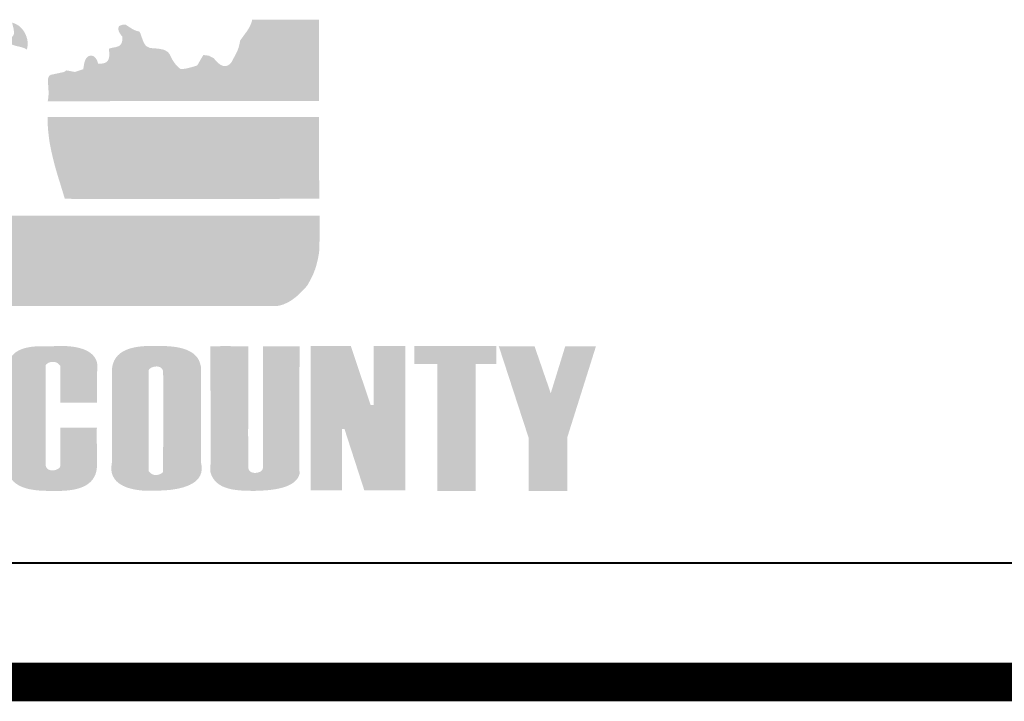
# Model space of a CAD drawing. Units: feet. Extents: x -22 to 221, y -10 to 158.
# Drawn here: x 160 to 172, y -10 to -2 of the extents above; entities that cross this region are included whole.
import ezdxf

# ---------------------------------------------------------------- set-up
doc = ezdxf.new("R2010")
doc.units = ezdxf.units.FT
doc.header["$MEASUREMENT"] = 0
doc.layers.add('DWG', color=250, linetype='Continuous')
doc.layers.add('Level 1', color=7, linetype='Continuous', lineweight=0)
doc.layers.add('Level 60', color=7, linetype='Continuous', lineweight=0)

# ---------------------------------------------------------------- blocks, each defined once
blk = doc.blocks.new('DWG_HA')
at = {"layer": 'Level 1', "linetype": 'Continuous', "lineweight": 0}
for points in [[(1.332259, 0.233068), (1.332224, 0.233059), (1.332188, 0.233053), (1.332152, 0.23305), (1.332116, 0.233051), (1.332081, 0.233055), (1.332047, 0.233063), (1.332016, 0.233076), (1.331987, 0.233093), (1.331961, 0.233115), (1.33194, 0.233141), (1.331922, 0.233173), (1.331911, 0.233211), (1.331909, 0.233275), (1.331907, 0.233378), (1.331906, 0.233516), (1.331905, 0.233685), (1.331904, 0.233879), (1.331904, 0.234095), (1.331904, 0.234327), (1.331904, 0.23457), (1.331904, 0.234821), (1.331905, 0.235075), (1.331906, 0.235326), (1.331906, 0.235571), (1.331907, 0.235804), (1.331908, 0.236021), (1.331909, 0.236218), (1.331909, 0.236389), (1.33191, 0.236531), (1.33191, 0.236637), (1.331911, 0.236705), (1.331911, 0.236728), (1.331909, 0.236742), (1.331913, 0.236757), (1.331922, 0.236773), (1.331935, 0.236789), (1.331952, 0.236804), (1.331974, 0.236819), (1.331998, 0.236833), (1.332025, 0.236845), (1.332055, 0.236855), (1.332087, 0.236863), (1.33212, 0.236869), (1.332155, 0.236871), (1.33219, 0.23687), (1.332226, 0.236864), (1.332261, 0.236855), (1.332296, 0.236841), (1.33233, 0.236821), (1.332362, 0.236796), (1.332393, 0.236765), (1.332421, 0.236728), (1.332421, 0.236592), (1.332421, 0.236442), (1.332421, 0.236278), (1.332421, 0.236103), (1.332421, 0.235918), (1.332421, 0.235725), (1.332421, 0.235527), (1.332421, 0.235436), (1.3327, 0.235436), (1.332785, 0.235436), (1.332876, 0.235436), (1.332971, 0.235436), (1.333067, 0.235436), (1.333164, 0.235436), (1.333258, 0.235436), (1.333349, 0.235436), (1.333434, 0.235436), (1.333511, 0.235436), (1.333579, 0.235436), (1.333635, 0.235436), (1.333677, 0.235436), (1.333704, 0.235436), (1.333713, 0.235436), (1.333713, 0.235443), (1.333713, 0.235465), (1.333713, 0.235499), (1.333713, 0.235545), (1.333713, 0.2356), (1.333713, 0.235663), (1.333713, 0.235732), (1.333713, 0.235806), (1.333713, 0.235883), (1.333713, 0.235962), (1.333713, 0.23604), (1.333713, 0.236117), (1.333713, 0.236191), (1.333713, 0.23626), (1.333713, 0.236323), (1.333713, 0.236378), (1.333713, 0.236424), (1.333713, 0.236458), (1.333713, 0.23648), (1.333713, 0.236488), (1.333732, 0.236624), (1.333731, 0.236746), (1.333713, 0.236856), (1.333677, 0.236954), (1.333627, 0.23704), (1.333563, 0.237116), (1.333488, 0.237182), (1.333402, 0.237238), (1.333308, 0.237286), (1.333206, 0.237326), (1.333099, 0.237358), (1.332987, 0.237383), (1.332873, 0.237402), (1.332759, 0.237416), (1.332644, 0.237425), (1.332532, 0.237429), (1.332424, 0.23743), (1.33232, 0.237429), (1.332224, 0.237425), (1.332136, 0.237419), (1.332053, 0.23742), (1.331962, 0.237421), (1.331864, 0.237422), (1.331761, 0.237422), (1.331655, 0.23742), (1.331547, 0.237414), (1.331437, 0.237404), (1.331329, 0.237388), (1.331222, 0.237367), (1.331118, 0.237338), (1.33102, 0.237301), (1.330927, 0.237255), (1.330842, 0.237199), (1.330766, 0.237131), (1.3307, 0.237052), (1.330645, 0.236959), (1.330604, 0.236852), (1.330578, 0.23673), (1.330567, 0.236593), (1.330574, 0.236438), (1.330574, 0.236419), (1.330574, 0.236364), (1.330574, 0.236275), (1.330574, 0.236157), (1.330574, 0.236012), (1.330574, 0.235846), (1.330574, 0.235661), (1.330574, 0.235462), (1.330574, 0.235252), (1.330574, 0.235035), (1.330574, 0.234814), (1.330574, 0.234594), (1.330574, 0.234378), (1.330574, 0.234171), (1.330574, 0.233975), (1.330574, 0.233794), (1.330574, 0.233633), (1.330574, 0.233494), (1.330574, 0.233382), (1.330574, 0.233301), (1.330569, 0.233161), (1.330582, 0.233036), (1.33061, 0.232923), (1.330653, 0.232823), (1.330708, 0.232735), (1.330775, 0.232658), (1.330852, 0.232592), (1.330938, 0.232535), (1.331031, 0.232487), (1.33113, 0.232447), (1.331233, 0.232415), (1.331339, 0.232389), (1.331448, 0.232369), (1.331556, 0.232354), (1.331664, 0.232343), (1.331769, 0.232336), (1.33187, 0.232332), (1.331966, 0.23233), (1.332055, 0.232329), (1.332136, 0.232329), (1.332223, 0.232328), (1.332316, 0.232328), (1.332415, 0.232329), (1.332518, 0.232332), (1.332623, 0.232339), (1.33273, 0.232349), (1.332838, 0.232364), (1.332944, 0.232384), (1.333049, 0.232411), (1.33315, 0.232443), (1.333246, 0.232484), (1.333337, 0.232532), (1.333421, 0.23259), (1.333497, 0.232656), (1.333564, 0.232734), (1.33362, 0.232822), (1.333664, 0.232922), (1.333695, 0.233035), (1.333712, 0.233161), (1.333713, 0.233301), (1.333713, 0.233381), (1.333713, 0.233463), (1.333712, 0.233547), (1.333712, 0.233632), (1.333711, 0.233717), (1.33371, 0.233802), (1.333709, 0.233885), (1.333709, 0.233967), (1.333708, 0.234047), (1.333707, 0.234123), (1.333707, 0.234195), (1.333706, 0.234263), (1.333706, 0.234325), (1.333706, 0.234382), (1.333707, 0.234431), (1.333707, 0.234474), (1.333708, 0.234508), (1.333709, 0.234533), (1.333711, 0.234548), (1.333713, 0.234554), (1.333704, 0.234554), (1.333677, 0.234554), (1.333635, 0.234554), (1.333579, 0.234554), (1.333511, 0.234554), (1.333434, 0.234554), (1.333349, 0.234554), (1.333258, 0.234554), (1.333164, 0.234554), (1.333067, 0.234554), (1.332971, 0.234554), (1.332876, 0.234554), (1.332785, 0.234554), (1.3327, 0.234554), (1.332623, 0.234554), (1.332556, 0.234554), (1.332421, 0.234554), (1.332421, 0.234507), (1.332421, 0.23431), (1.332421, 0.234119), (1.332421, 0.233937), (1.332421, 0.233765), (1.332421, 0.233604), (1.332421, 0.233457), (1.332421, 0.233326), (1.332421, 0.233211), (1.332418, 0.233189), (1.332409, 0.233167), (1.332394, 0.233147), (1.332374, 0.233127), (1.33235, 0.23311), (1.332322, 0.233094), (1.332292, 0.23308)], [(1.337805, 0.237421), (1.337708, 0.237419), (1.337708, 0.237197), (1.337709, 0.236966), (1.337709, 0.236729), (1.33771, 0.236486), (1.33771, 0.236239), (1.337711, 0.235989), (1.337712, 0.235738), (1.337713, 0.235487), (1.337713, 0.235237), (1.337714, 0.234991), (1.337714, 0.234749), (1.337715, 0.234512), (1.337715, 0.234283), (1.337715, 0.234062), (1.337715, 0.23385), (1.337714, 0.23365), (1.337713, 0.233463), (1.337712, 0.23329), (1.33771, 0.233132), (1.337708, 0.232991), (1.33774, 0.232896), (1.33778, 0.232812), (1.337828, 0.232736), (1.337883, 0.232669), (1.337945, 0.23261), (1.338013, 0.232558), (1.338086, 0.232513), (1.338163, 0.232475), (1.338245, 0.232443), (1.33833, 0.232416), (1.338417, 0.232394), (1.338506, 0.232376), (1.338597, 0.232362), (1.338688, 0.232352), (1.338779, 0.232344), (1.338869, 0.232339), (1.338958, 0.232335), (1.339045, 0.232333), (1.339129, 0.232331), (1.33921, 0.232329), (1.339302, 0.232331), (1.339398, 0.232334), (1.339496, 0.232338), (1.339597, 0.232344), (1.339698, 0.232351), (1.3398, 0.232361), (1.339902, 0.232374), (1.340003, 0.232389), (1.340102, 0.232407), (1.340198, 0.23243), (1.340291, 0.232456), (1.340379, 0.232486), (1.340463, 0.232521), (1.340541, 0.232561), (1.340613, 0.232606), (1.340677, 0.232656), (1.340734, 0.232713), (1.340781, 0.232775), (1.340819, 0.232844), (1.340847, 0.232921), (1.340845, 0.233075), (1.340844, 0.233254), (1.340843, 0.233455), (1.340842, 0.233675), (1.340841, 0.233911), (1.340841, 0.23416), (1.340841, 0.234419), (1.340841, 0.234686), (1.340841, 0.234957), (1.340842, 0.23523), (1.340842, 0.235502), (1.340843, 0.23577), (1.340844, 0.23603), (1.340845, 0.236281), (1.340845, 0.236519), (1.340846, 0.236742), (1.340847, 0.236946), (1.340847, 0.237129), (1.340847, 0.237288), (1.340847, 0.237419), (1.340817, 0.237419), (1.340782, 0.237419), (1.340745, 0.237419), (1.340704, 0.237419), (1.34066, 0.237419), (1.340613, 0.237419), (1.340562, 0.237419), (1.340507, 0.237419), (1.340449, 0.237419), (1.340387, 0.237419), (1.340322, 0.237419), (1.340253, 0.237419), (1.340179, 0.237419), (1.340102, 0.237419), (1.340022, 0.237419), (1.339937, 0.237419), (1.339848, 0.237419), (1.339754, 0.237419), (1.339657, 0.237419), (1.339556, 0.237419), (1.339556, 0.237286), (1.339556, 0.237127), (1.339556, 0.236944), (1.339556, 0.236741), (1.339556, 0.23652), (1.339556, 0.236284), (1.339556, 0.236037), (1.339556, 0.235782), (1.339556, 0.23552), (1.339556, 0.235256), (1.339556, 0.234993), (1.339556, 0.234733), (1.339556, 0.234479), (1.339556, 0.234235), (1.339556, 0.234003), (1.339556, 0.233786), (1.339556, 0.233587), (1.339556, 0.23341), (1.339556, 0.233257), (1.339556, 0.233131), (1.33955, 0.233102), (1.339538, 0.233076), (1.339521, 0.233052), (1.339498, 0.23303), (1.339472, 0.233011), (1.339442, 0.232996), (1.339409, 0.232983), (1.339374, 0.232973), (1.339337, 0.232966), (1.3393, 0.232963), (1.339263, 0.232963), (1.339227, 0.232967), (1.339192, 0.232975), (1.339159, 0.232986), (1.339129, 0.233001), (1.339102, 0.233021), (1.33908, 0.233044), (1.339063, 0.233072), (1.339051, 0.233104), (1.339045, 0.233141), (1.339043, 0.233266), (1.339041, 0.233419), (1.33904, 0.233597), (1.339039, 0.233798), (1.339039, 0.234017), (1.339038, 0.234251), (1.339038, 0.234499), (1.339039, 0.234755), (1.339039, 0.235018), (1.339039, 0.235284), (1.33904, 0.23555), (1.339041, 0.235812), (1.339041, 0.236069), (1.339042, 0.236315), (1.339043, 0.236549), (1.339044, 0.236768), (1.339044, 0.236967), (1.339045, 0.237144), (1.339045, 0.237296), (1.339045, 0.237419), (1.338965, 0.23742), (1.338891, 0.23742), (1.338822, 0.23742), (1.338757, 0.23742), (1.338697, 0.237421), (1.338639, 0.237421), (1.338583, 0.237422), (1.338529, 0.237422), (1.338475, 0.237423), (1.338422, 0.237423), (1.338367, 0.237424), (1.338311, 0.237424), (1.338252, 0.237424), (1.33819, 0.237424), (1.338124, 0.237424), (1.338053, 0.237423), (1.337977, 0.237423), (1.337895, 0.237422)], [(1.341238, 0.232349), (1.341238, 0.237429), (1.342652, 0.237429), (1.343352, 0.235348), (1.343456, 0.235348), (1.343456, 0.237429), (1.344572, 0.237429), (1.344572, 0.232349), (1.343128, 0.232349), (1.342429, 0.234511), (1.342339, 0.234511), (1.342339, 0.232349)], [(1.345699, 0.232329), (1.345699, 0.236798), (1.344888, 0.236798), (1.344888, 0.237429), (1.347772, 0.237429), (1.347772, 0.236798), (1.347051, 0.236798), (1.347051, 0.232329)], [(1.347862, 0.237429), (1.347862, 0.237429), (1.347869, 0.237406), (1.347891, 0.237339), (1.347926, 0.237233), (1.347971, 0.237094), (1.348026, 0.236925), (1.348089, 0.236733), (1.348158, 0.23652), (1.348232, 0.236294), (1.348309, 0.236057), (1.348387, 0.235816), (1.348466, 0.235575), (1.348543, 0.235339), (1.348617, 0.235112), (1.348686, 0.2349), (1.348749, 0.234707), (1.348804, 0.234539), (1.348849, 0.234399), (1.348884, 0.234293), (1.348905, 0.234227), (1.348913, 0.234203), (1.348913, 0.23419), (1.348913, 0.234151), (1.348913, 0.234089), (1.348913, 0.234008), (1.348913, 0.23391), (1.348913, 0.233798), (1.348913, 0.233675), (1.348913, 0.233544), (1.348913, 0.233406), (1.348913, 0.233266), (1.348913, 0.233126), (1.348913, 0.232989), (1.348913, 0.232857), (1.348913, 0.232734), (1.348913, 0.232622), (1.348913, 0.232524), (1.348913, 0.232443), (1.348913, 0.232382), (1.348913, 0.232343), (1.348913, 0.232329), (1.348923, 0.232329), (1.348951, 0.232329), (1.348996, 0.232329), (1.349055, 0.232329), (1.349127, 0.232329), (1.349208, 0.232329), (1.349298, 0.232329), (1.349394, 0.232329), (1.349494, 0.232329), (1.349596, 0.232329), (1.349699, 0.232329), (1.349799, 0.232329), (1.349895, 0.232329), (1.349985, 0.232329), (1.350066, 0.232329), (1.350138, 0.232329), (1.350197, 0.232329), (1.350242, 0.232329), (1.35027, 0.232329), (1.35028, 0.232329), (1.35028, 0.232343), (1.35028, 0.232382), (1.35028, 0.232444), (1.35028, 0.232526), (1.35028, 0.232625), (1.35028, 0.232738), (1.35028, 0.232863), (1.35028, 0.232996), (1.35028, 0.233135), (1.35028, 0.233276), (1.35028, 0.233418), (1.35028, 0.233557), (1.35028, 0.23369), (1.35028, 0.233814), (1.35028, 0.233927), (1.35028, 0.234026), (1.35028, 0.234108), (1.35028, 0.23417), (1.35028, 0.234209), (1.35028, 0.234223), (1.350287, 0.234246), (1.350308, 0.234313), (1.350341, 0.234417), (1.350384, 0.234556), (1.350437, 0.234723), (1.350497, 0.234914), (1.350563, 0.235124), (1.350634, 0.235348), (1.350708, 0.235582), (1.350783, 0.235821), (1.350858, 0.23606), (1.350932, 0.236294), (1.351003, 0.236519), (1.351069, 0.236729), (1.351129, 0.23692), (1.351181, 0.237087), (1.351225, 0.237225), (1.351258, 0.23733), (1.351279, 0.237396), (1.351286, 0.237419), (1.351278, 0.237419), (1.351256, 0.237419), (1.35122, 0.237419), (1.351174, 0.237419), (1.351117, 0.237419), (1.351053, 0.237419), (1.350981, 0.237419), (1.350905, 0.237419), (1.350826, 0.237419), (1.350745, 0.237419), (1.350665, 0.237419), (1.350585, 0.237419), (1.350509, 0.237419), (1.350438, 0.237419), (1.350374, 0.237419), (1.350317, 0.237419), (1.35027, 0.237419), (1.350235, 0.237419), (1.350213, 0.237419), (1.350205, 0.237419), (1.350201, 0.237407), (1.35019, 0.237373), (1.350174, 0.237319), (1.350152, 0.237248), (1.350125, 0.237161), (1.350094, 0.237062), (1.350061, 0.236954), (1.350025, 0.236838), (1.349988, 0.236716), (1.349949, 0.236593), (1.349911, 0.236469), (1.349874, 0.236348), (1.349838, 0.236232), (1.349804, 0.236123), (1.349774, 0.236025), (1.349747, 0.235938), (1.349725, 0.235867), (1.349708, 0.235812), (1.349698, 0.235778), (1.349694, 0.235766), (1.34969, 0.235778), (1.349678, 0.235812), (1.349659, 0.235867), (1.349635, 0.235938), (1.349605, 0.236025), (1.349571, 0.236123), (1.349533, 0.236232), (1.349493, 0.236348), (1.349451, 0.236469), (1.349409, 0.236593), (1.349366, 0.236716), (1.349324, 0.236838), (1.349284, 0.236954), (1.349247, 0.237062), (1.349212, 0.237161), (1.349183, 0.237248), (1.349158, 0.237319), (1.349139, 0.237373), (1.349127, 0.237407), (1.349123, 0.237419), (1.349114, 0.237419), (1.349089, 0.237419), (1.349048, 0.237419), (1.348995, 0.237419), (1.348931, 0.237419), (1.348857, 0.237419), (1.348776, 0.237419), (1.34869, 0.237419), (1.3486, 0.237419), (1.348507, 0.237419), (1.348415, 0.237419), (1.348325, 0.237419), (1.348239, 0.237419), (1.348158, 0.237419), (1.348084, 0.237419), (1.34802, 0.237419), (1.347966, 0.237419), (1.347926, 0.237419), (1.347901, 0.237419), (1.347892, 0.237419), (1.347891, 0.23742), (1.347891, 0.23742), (1.34789, 0.23742), (1.347889, 0.23742), (1.347887, 0.237421), (1.347885, 0.237422), (1.347883, 0.237422), (1.347881, 0.237423), (1.347879, 0.237424), (1.347877, 0.237424), (1.347874, 0.237425), (1.347872, 0.237426), (1.34787, 0.237427), (1.347868, 0.237427), (1.347866, 0.237428), (1.347865, 0.237428), (1.347863, 0.237429), (1.347862, 0.237429)]]:
    blk.add_hatch(color=250, dxfattribs=at).paths.add_polyline_path(points)
h = blk.add_hatch(color=250, dxfattribs=at)
h.paths.add_polyline_path([(1.33424, 0.236598), (1.334239, 0.236458), (1.334239, 0.236364), (1.334239, 0.236243), (1.33424, 0.236098), (1.33424, 0.235931), (1.334241, 0.235748), (1.334242, 0.23555), (1.334242, 0.235343), (1.334243, 0.235129), (1.334244, 0.234911), (1.334244, 0.234694), (1.334245, 0.234481), (1.334245, 0.234275), (1.334245, 0.234081), (1.334245, 0.2339), (1.334245, 0.233738), (1.334244, 0.233598), (1.334244, 0.233482), (1.334242, 0.233395), (1.334241, 0.23334), (1.334239, 0.233321), (1.33422, 0.233185), (1.33422, 0.233061), (1.334239, 0.23295), (1.334274, 0.23285), (1.334325, 0.232761), (1.334388, 0.232682), (1.334464, 0.232613), (1.334549, 0.232553), (1.334644, 0.232502), (1.334746, 0.232458), (1.334853, 0.232423), (1.334964, 0.232394), (1.335078, 0.232371), (1.335193, 0.232354), (1.335307, 0.232342), (1.33542, 0.232335), (1.335528, 0.232331), (1.335631, 0.232332), (1.335728, 0.232334), (1.335816, 0.232339), (1.3359, 0.23234), (1.335993, 0.232343), (1.336095, 0.232348), (1.336202, 0.232356), (1.336313, 0.232367), (1.336428, 0.232383), (1.336543, 0.232403), (1.336658, 0.232428), (1.33677, 0.232459), (1.336878, 0.232496), (1.336981, 0.23254), (1.337077, 0.232591), (1.337163, 0.232649), (1.337239, 0.232716), (1.337303, 0.232792), (1.337352, 0.232877), (1.337386, 0.232972), (1.337403, 0.233077), (1.337401, 0.233194), (1.337378, 0.233321), (1.337378, 0.233341), (1.337378, 0.233398), (1.337378, 0.233487), (1.337378, 0.233606), (1.337378, 0.233751), (1.337378, 0.233917), (1.337378, 0.234102), (1.337378, 0.234301), (1.337378, 0.234511), (1.337378, 0.234728), (1.337378, 0.234948), (1.337378, 0.235168), (1.337378, 0.235383), (1.337378, 0.23559), (1.337378, 0.235786), (1.337378, 0.235966), (1.337378, 0.236127), (1.337378, 0.236265), (1.337378, 0.236377), (1.337378, 0.236458), (1.337382, 0.236598), (1.33737, 0.236723), (1.337341, 0.236836), (1.337299, 0.236936), (1.337244, 0.237024), (1.337177, 0.237101), (1.3371, 0.237167), (1.337014, 0.237224), (1.336921, 0.237272), (1.336822, 0.237312), (1.336719, 0.237344), (1.336612, 0.23737), (1.336504, 0.23739), (1.336395, 0.237405), (1.336288, 0.237416), (1.336183, 0.237423), (1.336082, 0.237427), (1.335986, 0.237429), (1.335897, 0.237429), (1.335816, 0.237429), (1.335729, 0.237431), (1.335635, 0.237431), (1.335537, 0.23743), (1.335434, 0.237427), (1.335329, 0.23742), (1.335221, 0.23741), (1.335114, 0.237395), (1.335008, 0.237374), (1.334903, 0.237348), (1.334802, 0.237316), (1.334705, 0.237275), (1.334614, 0.237227), (1.33453, 0.237169), (1.334454, 0.237102), (1.334388, 0.237025), (1.334332, 0.236937), (1.334288, 0.236836), (1.334257, 0.236724)])
h.paths.add_polyline_path([(1.335797, 0.232888), (1.335761, 0.232889), (1.335726, 0.232894), (1.33569, 0.232904), (1.335656, 0.232918), (1.335622, 0.232938), (1.335589, 0.232963), (1.335559, 0.232994), (1.33553, 0.233031), (1.33553, 0.233116), (1.335531, 0.233235), (1.335531, 0.233382), (1.335532, 0.233554), (1.335532, 0.233748), (1.335533, 0.233959), (1.335534, 0.234183), (1.335535, 0.234417), (1.335535, 0.234657), (1.335536, 0.234898), (1.335537, 0.235137), (1.335537, 0.23537), (1.335537, 0.235593), (1.335537, 0.235803), (1.335537, 0.235994), (1.335536, 0.236164), (1.335535, 0.236308), (1.335534, 0.236423), (1.335532, 0.236504), (1.33553, 0.236548), (1.335534, 0.23657), (1.335543, 0.236592), (1.335558, 0.236612), (1.335578, 0.236631), (1.335602, 0.236649), (1.335629, 0.236665), (1.33566, 0.236679), (1.335693, 0.236691), (1.335727, 0.2367), (1.335763, 0.236706), (1.335799, 0.236708), (1.335835, 0.236708), (1.33587, 0.236704), (1.335904, 0.236695), (1.335936, 0.236683), (1.335965, 0.236666), (1.33599, 0.236644), (1.336012, 0.236618), (1.336029, 0.236585), (1.336041, 0.236548), (1.336043, 0.236484), (1.336045, 0.236381), (1.336046, 0.236243), (1.336047, 0.236074), (1.336047, 0.23588), (1.336048, 0.235664), (1.336048, 0.235432), (1.336048, 0.235189), (1.336047, 0.234938), (1.336047, 0.234684), (1.336046, 0.234433), (1.336045, 0.234188), (1.336045, 0.233955), (1.336044, 0.233737), (1.336043, 0.233541), (1.336042, 0.23337), (1.336042, 0.233228), (1.336041, 0.233122), (1.336041, 0.233054), (1.336041, 0.233031), (1.336043, 0.233017), (1.336039, 0.233002), (1.33603, 0.232986), (1.336017, 0.23297), (1.335999, 0.232955), (1.335978, 0.23294), (1.335954, 0.232926), (1.335926, 0.232914), (1.335896, 0.232904), (1.335865, 0.232896), (1.335831, 0.23289)], flags=16)
blk = doc.blocks.new('B1')
at = {"layer": 'Level 1', "linetype": 'Continuous', "lineweight": 0}
for points in [[(13.3747, -0.245), (13.3751, -0.243), (13.3753, -0.241), (13.3755, -0.2391), (13.3756, -0.2373), (13.3756, -0.2355), (13.3755, -0.2337), (13.3754, -0.232), (13.3753, -0.2304), (13.3752, -0.2289), (13.3751, -0.2274), (13.375, -0.226), (13.375, -0.2247), (13.375, -0.2235), (13.375, -0.2224), (13.3752, -0.2214), (13.3755, -0.2204), (13.3758, -0.2196), (13.3763, -0.2189), (13.377, -0.2183), (13.3778, -0.2178), (13.3914, -0.2149), (13.3921, -0.2145), (13.3927, -0.2141), (13.3934, -0.2136), (13.3941, -0.2132), (13.4027, -0.2148), (13.4114, -0.212), (13.4124, -0.2057), (13.4129, -0.2041), (13.4134, -0.2027), (13.414, -0.2015), (13.4147, -0.2004), (13.4155, -0.1996), (13.4163, -0.1989), (13.4172, -0.1984), (13.4181, -0.1981), (13.419, -0.1979), (13.42, -0.1979), (13.4209, -0.1982), (13.4218, -0.1985), (13.4227, -0.1991), (13.4235, -0.1999), (13.4243, -0.2008), (13.425, -0.2018), (13.4257, -0.2031), (13.4262, -0.2045), (13.4266, -0.2061), (13.428, -0.2062), (13.4292, -0.2062), (13.4304, -0.2062), (13.4315, -0.206), (13.4325, -0.2059), (13.4334, -0.2056), (13.4343, -0.2052), (13.4351, -0.2048), (13.4358, -0.2042), (13.4364, -0.2035), (13.4369, -0.2028), (13.4373, -0.202), (13.4377, -0.201), (13.438, -0.1999), (13.4382, -0.1987), (13.4383, -0.1974), (13.4383, -0.196), (13.4382, -0.1944), (13.438, -0.1928), (13.4378, -0.1909), (13.4387, -0.1906), (13.4397, -0.1903), (13.4406, -0.19), (13.4416, -0.1898), (13.4427, -0.1896), (13.4437, -0.1895), (13.4446, -0.1893), (13.4456, -0.189), (13.4466, -0.1887), (13.4474, -0.1884), (13.4483, -0.188), (13.449, -0.1875), (13.4497, -0.1869), (13.4503, -0.1861), (13.4508, -0.1853), (13.4512, -0.1842), (13.4515, -0.1831), (13.4517, -0.1817), (13.4517, -0.1801), (13.4516, -0.1783), (13.4506, -0.1771), (13.4497, -0.1758), (13.449, -0.1747), (13.4484, -0.1736), (13.448, -0.1727), (13.4478, -0.1717), (13.4476, -0.1709), (13.4476, -0.1701), (13.4477, -0.1694), (13.4482, -0.1676), (13.4504, -0.1666), (13.4511, -0.1664), (13.4519, -0.1662), (13.4528, -0.1661), (13.4537, -0.166), (13.4552, -0.1661), (13.4598, -0.1691), (13.4605, -0.1695), (13.4612, -0.17), (13.4619, -0.1704), (13.4627, -0.1708), (13.4635, -0.1712), (13.4644, -0.1717), (13.4653, -0.172), (13.4662, -0.1724), (13.4673, -0.1727), (13.4683, -0.173), (13.4694, -0.1732), (13.4698, -0.1739), (13.4701, -0.1747), (13.4705, -0.1755), (13.4708, -0.1764), (13.4711, -0.1773), (13.4714, -0.1782), (13.4718, -0.1792), (13.4721, -0.1801), (13.4725, -0.1811), (13.4728, -0.182), (13.4732, -0.1829), (13.4736, -0.1839), (13.474, -0.1847), (13.4744, -0.1855), (13.4749, -0.1863), (13.4754, -0.187), (13.4762, -0.1879), (13.4772, -0.1886), (13.4801, -0.1901), (13.4877, -0.1907), (13.4885, -0.1908), (13.4893, -0.1909), (13.4901, -0.191), (13.4909, -0.1911), (13.4917, -0.1913), (13.4925, -0.1914), (13.4932, -0.1916), (13.4939, -0.1918), (13.4946, -0.192), (13.4953, -0.1923), (13.496, -0.1926), (13.4966, -0.193), (13.4986, -0.1941), (13.5001, -0.196), (13.5006, -0.1966), (13.501, -0.1976), (13.5015, -0.1985), (13.5019, -0.1994), (13.5024, -0.2004), (13.5029, -0.2013), (13.5034, -0.2022), (13.5039, -0.203), (13.5045, -0.2039), (13.505, -0.2047), (13.5056, -0.2055), (13.5062, -0.2063), (13.5068, -0.2071), (13.5074, -0.2078), (13.5081, -0.2085), (13.5087, -0.2091), (13.5093, -0.2097), (13.51, -0.2103), (13.5106, -0.2109), (13.5113, -0.2114), (13.512, -0.2118), (13.5128, -0.2118), (13.5136, -0.2118), (13.5144, -0.2117), (13.5153, -0.2116), (13.5161, -0.2115), (13.5168, -0.2114), (13.5177, -0.2113), (13.5184, -0.2111), (13.5192, -0.2109), (13.52, -0.2107), (13.5208, -0.2105), (13.5216, -0.2103), (13.5224, -0.2101), (13.5232, -0.2099), (13.524, -0.2096), (13.5249, -0.2094), (13.5257, -0.2092), (13.5265, -0.2089), (13.5274, -0.2086), (13.529, -0.2081), (13.5307, -0.2052), (13.5311, -0.2045), (13.5315, -0.2038), (13.5319, -0.2032), (13.5322, -0.2025), (13.5326, -0.2019), (13.533, -0.2012), (13.5354, -0.1973), (13.5375, -0.1976), (13.5382, -0.1977), (13.541, -0.198), (13.5461, -0.2007), (13.5467, -0.2014), (13.5474, -0.2023), (13.5481, -0.2031), (13.5489, -0.2039), (13.5497, -0.2048), (13.5506, -0.2056), (13.5515, -0.2063), (13.5524, -0.207), (13.5534, -0.2076), (13.5543, -0.2081), (13.5554, -0.2084), (13.5564, -0.2087), (13.5574, -0.2088), (13.5585, -0.2087), (13.5595, -0.2085), (13.5606, -0.2081), (13.5617, -0.2074), (13.5627, -0.2066), (13.5638, -0.2055), (13.5648, -0.2041), (13.5653, -0.2031), (13.5658, -0.2021), (13.5663, -0.2011), (13.5668, -0.2002), (13.5673, -0.1993), (13.5678, -0.1984), (13.5683, -0.1975), (13.5688, -0.1965), (13.5692, -0.1956), (13.5697, -0.1946), (13.5701, -0.1937), (13.5706, -0.1927), (13.571, -0.1916), (13.5714, -0.1905), (13.5718, -0.1894), (13.5721, -0.1882), (13.5724, -0.1869), (13.5727, -0.1856), (13.573, -0.1841), (13.5733, -0.1826), (13.5739, -0.1816), (13.5746, -0.1806), (13.5753, -0.1797), (13.576, -0.1787), (13.5767, -0.1777), (13.5774, -0.1768), (13.5781, -0.1758), (13.5788, -0.1748), (13.5796, -0.1739), (13.5803, -0.1728), (13.5809, -0.1718), (13.5816, -0.1708), (13.5823, -0.1697), (13.5829, -0.1686), (13.5835, -0.1675), (13.584, -0.1662), (13.5845, -0.165), (13.585, -0.1637), (13.5854, -0.1623), (13.5857, -0.1609), (13.5893, -0.1609), (13.5928, -0.1609), (13.5963, -0.1609), (13.5998, -0.1609), (13.6033, -0.161), (13.6067, -0.161), (13.6101, -0.161), (13.6136, -0.161), (13.617, -0.161), (13.6204, -0.161), (13.6238, -0.161), (13.6272, -0.161), (13.6306, -0.161), (13.634, -0.161), (13.6374, -0.161), (13.6409, -0.161), (13.6443, -0.161), (13.6478, -0.161), (13.6513, -0.161), (13.6548, -0.1609), (13.6548, -0.1652), (13.6548, -0.1695), (13.6548, -0.1737), (13.6548, -0.1779), (13.6547, -0.1822), (13.6547, -0.1864), (13.6547, -0.1906), (13.6547, -0.1948), (13.6548, -0.1989), (13.6548, -0.2031), (13.6548, -0.2073), (13.6548, -0.2115), (13.6548, -0.2156), (13.6548, -0.2198), (13.6548, -0.2239), (13.6548, -0.2281), (13.6548, -0.2322), (13.6548, -0.2364), (13.6548, -0.2405), (13.6548, -0.2447), (13.6407, -0.2447), (13.6267, -0.2447), (13.6127, -0.2447), (13.5988, -0.2447), (13.5848, -0.2447), (13.5709, -0.2448), (13.557, -0.2448), (13.5431, -0.2448), (13.5292, -0.2448), (13.5153, -0.2448), (13.5014, -0.2449), (13.4875, -0.2449), (13.4736, -0.2449), (13.4596, -0.2449), (13.4456, -0.2449), (13.4315, -0.245), (13.4174, -0.245), (13.4032, -0.245), (13.389, -0.245)], [(13.3531, -0.1918), (13.3521, -0.1911), (13.351, -0.1905), (13.3498, -0.19), (13.3486, -0.1896), (13.3473, -0.1892), (13.3461, -0.1889), (13.3448, -0.1886), (13.3435, -0.1883), (13.3423, -0.188), (13.341, -0.1877), (13.3398, -0.1873), (13.3386, -0.1869), (13.3375, -0.1864), (13.3364, -0.1858), (13.3354, -0.185), (13.3345, -0.1842), (13.3337, -0.1832), (13.333, -0.1821), (13.3324, -0.1807), (13.3319, -0.1792), (13.3335, -0.1794), (13.3349, -0.1794), (13.336, -0.1792), (13.337, -0.179), (13.3379, -0.1786), (13.3389, -0.1778), (13.3394, -0.1768), (13.3397, -0.1759), (13.3398, -0.1751), (13.3399, -0.1741), (13.3399, -0.1731), (13.3397, -0.1721), (13.3396, -0.171), (13.3394, -0.1698), (13.3391, -0.1687), (13.3388, -0.1675), (13.3385, -0.1663), (13.3382, -0.1652), (13.3379, -0.164), (13.3394, -0.1644), (13.3408, -0.1649), (13.3422, -0.1656), (13.3436, -0.1664), (13.345, -0.1673), (13.3463, -0.1684), (13.3475, -0.1696), (13.3486, -0.1709), (13.3497, -0.1723), (13.3507, -0.1738), (13.3515, -0.1754), (13.3523, -0.1771), (13.3529, -0.1788), (13.3534, -0.1805), (13.3538, -0.1824), (13.354, -0.1842), (13.354, -0.1861), (13.3539, -0.188), (13.3536, -0.1899)], [(13.4394, -0.3458), (13.4279, -0.3457), (13.4174, -0.3457), (13.4079, -0.3457), (13.3995, -0.3457), (13.3923, -0.3456), (13.3912, -0.3418), (13.39, -0.3379), (13.3888, -0.334), (13.3876, -0.33), (13.3863, -0.326), (13.3851, -0.322), (13.3839, -0.3179), (13.3827, -0.3138), (13.3816, -0.3096), (13.3805, -0.3054), (13.3795, -0.3011), (13.3785, -0.2969), (13.3776, -0.2925), (13.3768, -0.2882), (13.3761, -0.2838), (13.3756, -0.2794), (13.3751, -0.2749), (13.3748, -0.2704), (13.3747, -0.2659), (13.3747, -0.2613), (13.3834, -0.2613), (13.3936, -0.2613), (13.405, -0.2613), (13.4176, -0.2613), (13.4311, -0.2613), (13.4455, -0.2613), (13.4607, -0.2613), (13.4763, -0.2613), (13.4924, -0.2613), (13.5088, -0.2613), (13.5252, -0.2613), (13.5417, -0.2613), (13.5579, -0.2613), (13.5739, -0.2613), (13.5894, -0.2613), (13.6043, -0.2613), (13.6184, -0.2613), (13.6316, -0.2613), (13.6438, -0.2613), (13.6548, -0.2613), (13.6548, -0.2655), (13.6548, -0.2697), (13.6548, -0.2739), (13.6548, -0.2781), (13.6548, -0.2823), (13.6548, -0.2865), (13.6548, -0.2907), (13.6548, -0.2949), (13.6548, -0.2991), (13.6548, -0.3034), (13.6548, -0.3076), (13.6548, -0.3118), (13.6548, -0.316), (13.6548, -0.3202), (13.6548, -0.3245), (13.6549, -0.3287), (13.6549, -0.3329), (13.6549, -0.3371), (13.655, -0.3414), (13.655, -0.3456), (13.6415, -0.3456), (13.6275, -0.3456), (13.613, -0.3457), (13.5981, -0.3457), (13.583, -0.3457), (13.5677, -0.3457), (13.5524, -0.3457), (13.5371, -0.3457), (13.522, -0.3457), (13.5071, -0.3457), (13.4925, -0.3458), (13.4783, -0.3458), (13.4647, -0.3458), (13.4517, -0.3458)], [(13.0972, -0.4563), (13.0941, -0.4555), (13.0912, -0.4545), (13.0883, -0.4534), (13.0856, -0.4521), (13.083, -0.4508), (13.0806, -0.4492), (13.0782, -0.4475), (13.076, -0.4456), (13.0738, -0.4436), (13.0718, -0.4415), (13.0699, -0.4393), (13.0681, -0.4369), (13.0663, -0.4343), (13.0647, -0.4316), (13.0631, -0.4288), (13.0616, -0.4259), (13.0603, -0.4228), (13.0589, -0.4196), (13.0577, -0.4163), (13.0564, -0.4128), (13.056, -0.4108), (13.0557, -0.4088), (13.0554, -0.4068), (13.0551, -0.4047), (13.0549, -0.4027), (13.0547, -0.4006), (13.0545, -0.3986), (13.0544, -0.3966), (13.0543, -0.3946), (13.0542, -0.3926), (13.0542, -0.3906), (13.0542, -0.3886), (13.0541, -0.3867), (13.0541, -0.3847), (13.0542, -0.3828), (13.0542, -0.3809), (13.0542, -0.3791), (13.0542, -0.3772), (13.0542, -0.3754), (13.0542, -0.3737), (13.0542, -0.3714), (13.0542, -0.3707), (13.0542, -0.3699), (13.0542, -0.3692), (13.0542, -0.3683), (13.0542, -0.3676), (13.0542, -0.3668), (13.0542, -0.366), (13.0542, -0.3654), (13.0542, -0.3631), (13.0844, -0.3631), (13.1146, -0.3631), (13.1446, -0.3632), (13.1747, -0.3632), (13.2047, -0.3632), (13.2347, -0.3632), (13.2647, -0.3632), (13.2947, -0.3632), (13.3246, -0.3632), (13.3546, -0.3632), (13.3845, -0.3632), (13.4145, -0.3631), (13.4445, -0.3631), (13.4745, -0.3631), (13.5045, -0.3631), (13.5346, -0.3631), (13.5647, -0.3631), (13.5948, -0.3631), (13.625, -0.3631), (13.6553, -0.3631), (13.6553, -0.3649), (13.6553, -0.3667), (13.6553, -0.3683), (13.6553, -0.3699), (13.6553, -0.3715), (13.6553, -0.373), (13.6553, -0.3746), (13.6553, -0.3761), (13.6553, -0.3776), (13.6552, -0.3791), (13.6552, -0.3807), (13.6552, -0.3823), (13.6552, -0.384), (13.6552, -0.3858), (13.6552, -0.3876), (13.6552, -0.3896), (13.6551, -0.3917), (13.6551, -0.3939), (13.6551, -0.3963), (13.655, -0.3988), (13.6546, -0.4019), (13.6541, -0.4047), (13.6536, -0.4074), (13.653, -0.4099), (13.6524, -0.4122), (13.6519, -0.4144), (13.6513, -0.4164), (13.6507, -0.4183), (13.65, -0.42), (13.6494, -0.4217), (13.6487, -0.4233), (13.6481, -0.4247), (13.6474, -0.4261), (13.6467, -0.4275), (13.6461, -0.4288), (13.6454, -0.4301), (13.6447, -0.4313), (13.644, -0.4326), (13.6433, -0.4338), (13.6426, -0.4351), (13.6413, -0.4366), (13.64, -0.438), (13.6386, -0.4395), (13.6373, -0.4409), (13.6359, -0.4423), (13.6344, -0.4437), (13.633, -0.4451), (13.6315, -0.4464), (13.63, -0.4476), (13.6284, -0.4488), (13.6268, -0.4499), (13.6252, -0.451), (13.6235, -0.452), (13.6218, -0.4529), (13.62, -0.4537), (13.6183, -0.4545), (13.6164, -0.4551), (13.6146, -0.4556), (13.6127, -0.456), (13.6107, -0.4563), (13.5847, -0.4563), (13.5588, -0.4563), (13.533, -0.4563), (13.5073, -0.4563), (13.4817, -0.4563), (13.4561, -0.4563), (13.4305, -0.4563), (13.405, -0.4563), (13.3795, -0.4563), (13.354, -0.4563), (13.3286, -0.4563), (13.3031, -0.4563), (13.2775, -0.4563), (13.252, -0.4563), (13.2264, -0.4563), (13.2007, -0.4563), (13.175, -0.4563), (13.1492, -0.4563), (13.1233, -0.4563)]]:
    blk.add_hatch(color=250, dxfattribs=at).paths.add_polyline_path(points)
at = {"layer": 'Level 1', "color": 250, "linetype": 'Continuous', "lineweight": 0, "const_width": 0.000000812, "flags": 128}
blk.add_lwpolyline([(13.374, -0.2584), (13.374, -0.2584), (13.374, -0.2584), (13.374, -0.2584), (13.374, -0.2584), (13.374, -0.2584), (13.374, -0.2584), (13.374, -0.2584), (13.374, -0.2584), (13.374, -0.2584), (13.374, -0.2584), (13.374, -0.2584), (13.374, -0.2584), (13.374, -0.2584), (13.374, -0.2584), (13.374, -0.2584), (13.374, -0.2584), (13.374, -0.2584), (13.374, -0.2584), (13.374, -0.2584)], close=True, dxfattribs=at)
at = {"layer": 'Level 1', "color": 250, "linetype": 'Continuous', "lineweight": 0, "xscale": 29.30519696341798, "yscale": 29.30519696341798, "zscale": 29.30519696341759}
blk.add_blockref('DWG_HA', (-25.6592, -7.4554), dxfattribs=at)

msp = doc.modelspace()

# ---------------------------------------------------------------- linework, layer by layer
at = {"layer": 'Level 60', "color": 7, "linetype": 'Continuous', "lineweight": 40}
msp.add_line((-18.509, -8.652), (219.306, -8.652), dxfattribs=at)
at = {"layer": 'Level 60', "color": 250, "linetype": 'Continuous', "lineweight": 40, "const_width": 0.48}
msp.add_lwpolyline([(220.781, -10.128), (-21.344, -10.128)], dxfattribs=at)

# ---------------------------------------------------------------- block references
at = {"layer": 'DWG', "xscale": 12, "yscale": 12, "zscale": 12}
msp.add_blockref('B1', (0, 0), dxfattribs=at)

doc.saveas('drawing.dxf')
